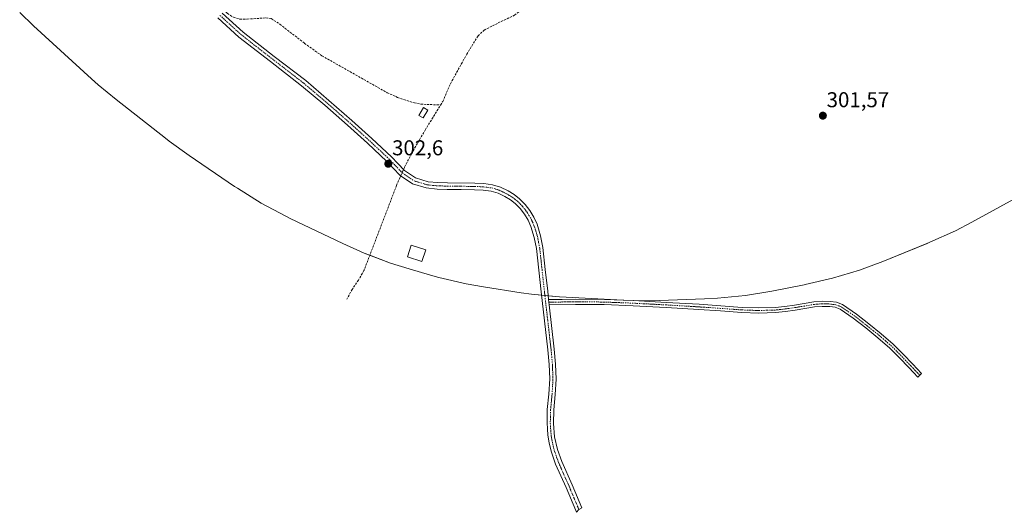
# Model space of a CAD drawing. Units: metres. Extents: x 580608 to 584080, y 4689608 to 4691925.
# Drawn here: x 581579 to 582038, y 4689992 to 4690222 of the extents above; entities that cross this region are included whole.
import ezdxf
from ezdxf.enums import TextEntityAlignment as Align

# ---------------------------------------------------------------- set-up
doc = ezdxf.new("R2010")
doc.units = ezdxf.units.M
doc.header["$MEASUREMENT"] = 0
doc.linetypes.add('TRAZO_Y_PUNTO', pattern=[1, 0.5, -0.25, 0, -0.25])
doc.linetypes.add('TRAZOSX2', pattern=[1.5, 1, -0.5])
for name, color, linetype, lineweight in [('Camino', 19, 'Continuous', 0), ('Camino Cxs', 19, 'Continuous', 0), ('Camino eje', 39, 'TRAZO_Y_PUNTO', 13), ('Carátula', 7, 'Continuous', 5), ('Corriente artificial lineal', 5, 'TRAZOSX2', 13), ('Corriente artificial lineal oculto', 135, 'TRAZO_Y_PUNTO', 13), ('Cultivos herbáceos CxS', 92, 'Continuous', 0), ('Edificación', 1, 'Continuous', 13), ('Edificación Cxs', 1, 'Continuous', 13), ('Punto de cota en terreno', 7, 'Continuous', 0), ('Rótulo de punto de cota en terreno', 19, 'Continuous', 0)]:
    doc.layers.add(name, color=color, linetype=linetype, lineweight=lineweight)
doc.styles.add('Arial', font='txt', dxfattribs={"height": 0.2})

# ---------------------------------------------------------------- blocks, each defined once
blk = doc.blocks.new('5PATER')
at = {"layer": 'Carátula', "linetype": 'Continuous', "lineweight": 5}
h = blk.add_hatch(color=250, dxfattribs=at)
edge = h.paths.add_edge_path()
edge.add_ellipse((0, 0.01), major_axis=(-1.33, -1.34), ratio=0.999422, start_angle=0, end_angle=360)

msp = doc.modelspace()

# ---------------------------------------------------------------- linework, layer by layer
at = {"layer": 'Camino', "color": 19, "linetype": 'Continuous', "lineweight": 0}
for points in [[(581825.77, 4690088.97, 302.38), (581828.13, 4690068.31, 302.24), (581828.75, 4690061.31, 302.08), (581829.05, 4690054.31, 302.01), (581828.6, 4690047.09, 302.02), (581827.92, 4690039.88, 302.11), (581827.77, 4690033.6, 302.12), (581828.22, 4690027.31, 302.1), (581829.56, 4690021.46, 301.98), (581831.59, 4690015.8, 302.09), (581836.41, 4690004.94, 302), (581840.97, 4689994.16, 302.2), (581839.59, 4689993.51, 302.18), (581838.47, 4689992.14, 302.13), (581838.19, 4689992.93, 302.11), (581833.62, 4690003.73, 302.05), (581828.77, 4690014.67, 302.13), (581826.64, 4690020.61, 302.23), (581825.74, 4690024.5, 302.35), (581825.19, 4690028.16, 302.33), (581824.94, 4690031.04, 302.34), (581824.74, 4690033.92, 302.36), (581824.88, 4690040.05, 302.33), (581825.57, 4690047.33, 302.25), (581826.01, 4690054.34, 302.16), (581825.72, 4690061.11, 302.21), (581825.1, 4690068, 302.4), (581823.57, 4690081.45, 302.32), (581822.03, 4690094.93, 302.43), (581820.92, 4690105.13, 302.47), (581819.84, 4690115.2, 302.45), (581818.83, 4690120.41, 302.38), (581817.24, 4690125.47, 302.36), (581815.93, 4690128.41, 302.47), (581814.23, 4690131.19, 302.41), (581812.23, 4690133.83, 302.39), (581809.94, 4690136.16, 302.38), (581807.67, 4690137.92, 302.35), (581805.14, 4690139.43, 302.28), (581801.95, 4690140.98, 302.31), (581798.71, 4690141.96, 302.38), (581794.96, 4690142.45, 302.41), (581791.01, 4690142.66, 302.38), (581784.7, 4690142.73, 302.41), (581778.27, 4690142.78, 302.43), (581773.61, 4690142.95, 302.49), (581768.39, 4690143.46, 302.42), (581762.1, 4690145.36, 302.38), (581756.33, 4690149.32, 302.58), (581753.07, 4690152.74, 302.62), (581750.15, 4690155.83, 302.53), (581741.06, 4690164.29, 302.48), (581731.82, 4690172.69, 302.47), (581721.14, 4690182.03, 302.52), (581710.37, 4690191.18, 302.51), (581695.78, 4690202.43, 302.61), (581681.11, 4690213.88, 302.36), (581671.27, 4690222.83, 302.7)], [(581673.31, 4690225.08, 302.95), (581683.07, 4690216.2, 302.56), (581697.64, 4690204.83, 302.64), (581712.28, 4690193.54, 302.87), (581723.12, 4690184.33, 302.57), (581733.84, 4690174.95, 302.56), (581743.12, 4690166.52, 302.55), (581752.29, 4690157.99, 302.62), (581755.27, 4690154.83, 302.63), (581758.31, 4690151.64, 302.47), (581763.43, 4690148.13, 302.5), (581769.27, 4690146.37, 302.32), (581773.8, 4690145.98, 302.29), (581778.34, 4690145.82, 302.25), (581791.11, 4690145.7, 302.21), (581795.24, 4690145.47, 302.27), (581799.35, 4690144.94, 302.3), (581803.06, 4690143.82, 302.29), (581806.58, 4690142.1, 302.16), (581809.39, 4690140.43, 302.25), (581811.97, 4690138.44, 302.4), (581814.53, 4690135.82, 302.25), (581816.74, 4690132.91, 302.43), (581818.62, 4690129.82, 302.17), (581820.09, 4690126.55, 302.11), (581821.78, 4690121.15, 302.41), (581822.84, 4690115.65, 302.33), (581823.94, 4690105.46, 302.16), (581825.05, 4690095.27, 302.3), (581825.5, 4690091.35, 302.35)], [(581825.5, 4690091.35, 302.35), (581831.85, 4690091.46, 301.76), (581837.99, 4690091.55, 301.69), (581851.49, 4690091.44, 301.69), (581864.98, 4690090.91, 301.67), (581880.34, 4690090.1, 301.69), (581895.68, 4690089.18, 301.7), (581905.71, 4690088.48, 301.76), (581915.69, 4690087.77, 301.72), (581923.41, 4690087.47, 301.63), (581931.07, 4690087.71, 301.64), (581935.56, 4690088.19, 301.74), (581940.09, 4690088.84, 301.88), (581944.55, 4690089.56, 301.73), (581949.13, 4690090.32, 301.64), (581952.93, 4690090.61, 301.65), (581956.76, 4690090.52, 301.65), (581959.62, 4690090.16, 301.7), (581962.45, 4690089.05, 301.76), (581968.94, 4690084.64, 301.62), (581974.78, 4690080.02, 301.61), (581980.54, 4690075.44, 301.58), (581986.13, 4690070.55, 301.6), (581990.74, 4690065.95, 301.57), (581995.19, 4690061.3, 301.59), (581997.28, 4690059.08, 301.6), (581999.36, 4690056.88, 301.61), (581997.61, 4690055.23, 301.48), (581995.53, 4690057.44, 301.48), (581993.45, 4690059.64, 301.47), (581989.02, 4690064.27, 301.45), (581984.49, 4690068.8, 301.48), (581979, 4690073.59, 301.44), (581973.29, 4690078.14, 301.46), (581967.52, 4690082.7, 301.49), (581961.32, 4690086.91, 301.64), (581959.01, 4690087.81, 301.63), (581956.58, 4690088.12, 301.57), (581952.99, 4690088.21, 301.64), (581949.42, 4690087.93, 301.63), (581944.94, 4690087.19, 301.62), (581940.46, 4690086.46, 301.66), (581935.86, 4690085.81, 301.54), (581931.24, 4690085.31, 301.48), (581923.4, 4690085.07, 301.45), (581915.56, 4690085.37, 301.64), (581905.55, 4690086.08, 301.7), (581895.53, 4690086.78, 301.67), (581880.21, 4690087.7, 301.68), (581864.87, 4690088.51, 301.66), (581851.43, 4690089.04, 301.69), (581837.99, 4690089.15, 301.7), (581825.77, 4690088.97, 302.38)], [(581825.77, 4690088.97, 302.38), (581825.5, 4690091.35, 302.35)], [(581825.77, 4690088.97, 302.38), (581825.5, 4690091.35, 302.35)]]:
    msp.add_polyline3d(points, dxfattribs=at)
at = {"layer": 'Camino Cxs', "color": 19, "linetype": 'Continuous', "lineweight": 0}
msp.add_polyline3d([(581673.31, 4690225.08, 302.95), (581683.07, 4690216.2, 302.56), (581697.64, 4690204.83, 302.64), (581712.28, 4690193.54, 302.87), (581723.12, 4690184.33, 302.57), (581733.84, 4690174.95, 302.56), (581743.12, 4690166.52, 302.55), (581752.29, 4690157.99, 302.62), (581755.27, 4690154.83, 302.63), (581758.31, 4690151.64, 302.47), (581763.43, 4690148.13, 302.5), (581769.27, 4690146.37, 302.32), (581773.8, 4690145.98, 302.29), (581778.34, 4690145.82, 302.25), (581791.11, 4690145.7, 302.21), (581795.24, 4690145.47, 302.27), (581799.35, 4690144.94, 302.3), (581803.06, 4690143.82, 302.29), (581806.58, 4690142.1, 302.16), (581809.39, 4690140.43, 302.25), (581811.97, 4690138.44, 302.4), (581814.53, 4690135.82, 302.25), (581816.74, 4690132.91, 302.43), (581818.62, 4690129.82, 302.17), (581820.09, 4690126.55, 302.11), (581821.78, 4690121.15, 302.41), (581822.84, 4690115.65, 302.33), (581823.94, 4690105.46, 302.16), (581825.05, 4690095.27, 302.3), (581825.5, 4690091.35, 302.35), (581825.77, 4690088.97, 302.38), (581828.13, 4690068.31, 302.24), (581828.75, 4690061.31, 302.08), (581829.05, 4690054.31, 302.01), (581828.6, 4690047.09, 302.02), (581827.92, 4690039.88, 302.11), (581827.77, 4690033.6, 302.12), (581828.22, 4690027.31, 302.1), (581829.56, 4690021.46, 301.98), (581831.59, 4690015.8, 302.09), (581836.41, 4690004.94, 302), (581840.97, 4689994.16, 302.2), (581839.59, 4689993.51, 302.18), (581838.47, 4689992.14, 302.13), (581838.19, 4689992.93, 302.11), (581833.62, 4690003.73, 302.05), (581828.77, 4690014.67, 302.13), (581826.64, 4690020.61, 302.23), (581825.74, 4690024.5, 302.35), (581825.19, 4690028.16, 302.33), (581824.94, 4690031.04, 302.34), (581824.74, 4690033.92, 302.36), (581824.88, 4690040.05, 302.33), (581825.57, 4690047.33, 302.25), (581826.01, 4690054.34, 302.16), (581825.72, 4690061.11, 302.21), (581825.1, 4690068, 302.4), (581823.57, 4690081.45, 302.32), (581822.03, 4690094.93, 302.43), (581820.92, 4690105.13, 302.47), (581819.84, 4690115.2, 302.45), (581818.83, 4690120.41, 302.38), (581817.24, 4690125.47, 302.36), (581815.93, 4690128.41, 302.47), (581814.23, 4690131.19, 302.41), (581812.23, 4690133.83, 302.39), (581809.94, 4690136.16, 302.38), (581807.67, 4690137.92, 302.35), (581805.14, 4690139.43, 302.28), (581801.95, 4690140.98, 302.31), (581798.71, 4690141.96, 302.38), (581794.96, 4690142.45, 302.41), (581791.01, 4690142.66, 302.38), (581784.7, 4690142.73, 302.41), (581778.27, 4690142.78, 302.43), (581773.61, 4690142.95, 302.49), (581768.39, 4690143.46, 302.42), (581762.1, 4690145.36, 302.38), (581756.33, 4690149.32, 302.58), (581753.07, 4690152.74, 302.62), (581750.15, 4690155.83, 302.53), (581741.06, 4690164.29, 302.48), (581731.82, 4690172.69, 302.47), (581721.14, 4690182.03, 302.52), (581710.37, 4690191.18, 302.51), (581695.78, 4690202.43, 302.61), (581681.11, 4690213.88, 302.36), (581671.27, 4690222.83, 302.7)], dxfattribs=at)
msp.add_polyline3d([(581825.77, 4690088.97, 302.38), (581825.5, 4690091.35, 302.35), (581831.85, 4690091.46, 301.76), (581837.99, 4690091.55, 301.69), (581851.49, 4690091.44, 301.69), (581864.98, 4690090.91, 301.67), (581880.34, 4690090.1, 301.69), (581895.68, 4690089.18, 301.7), (581905.71, 4690088.48, 301.76), (581915.69, 4690087.77, 301.72), (581923.41, 4690087.47, 301.63), (581931.07, 4690087.71, 301.64), (581935.56, 4690088.19, 301.74), (581940.09, 4690088.84, 301.88), (581944.55, 4690089.56, 301.73), (581949.13, 4690090.32, 301.64), (581952.93, 4690090.61, 301.65), (581956.76, 4690090.52, 301.65), (581959.62, 4690090.16, 301.7), (581962.45, 4690089.05, 301.76), (581968.94, 4690084.64, 301.62), (581974.78, 4690080.02, 301.61), (581980.54, 4690075.44, 301.58), (581986.13, 4690070.55, 301.6), (581990.74, 4690065.95, 301.57), (581995.19, 4690061.3, 301.59), (581997.28, 4690059.08, 301.6), (581999.36, 4690056.88, 301.61), (581997.61, 4690055.23, 301.48), (581995.53, 4690057.44, 301.48), (581993.45, 4690059.64, 301.47), (581989.02, 4690064.27, 301.45), (581984.49, 4690068.8, 301.48), (581979, 4690073.59, 301.44), (581973.29, 4690078.14, 301.46), (581967.52, 4690082.7, 301.49), (581961.32, 4690086.91, 301.64), (581959.01, 4690087.81, 301.63), (581956.58, 4690088.12, 301.57), (581952.99, 4690088.21, 301.64), (581949.42, 4690087.93, 301.63), (581944.94, 4690087.19, 301.62), (581940.46, 4690086.46, 301.66), (581935.86, 4690085.81, 301.54), (581931.24, 4690085.31, 301.48), (581923.4, 4690085.07, 301.45), (581915.56, 4690085.37, 301.64), (581905.55, 4690086.08, 301.7), (581895.53, 4690086.78, 301.67), (581880.21, 4690087.7, 301.68), (581864.87, 4690088.51, 301.66), (581851.43, 4690089.04, 301.69), (581837.99, 4690089.15, 301.7), (581825.77, 4690088.97, 302.38)], close=True, dxfattribs=at)
at = {"layer": 'Camino eje', "color": 39, "linetype": 'TRAZO_Y_PUNTO', "lineweight": 13}
for points in [[(581672.29, 4690223.96, 302.88), (581682.09, 4690215.04, 302.49), (581696.71, 4690203.63, 302.8), (581711.33, 4690192.36, 302.77), (581722.13, 4690183.18, 302.65), (581732.83, 4690173.82, 302.56), (581737.47, 4690169.61, 302.37), (581742.09, 4690165.41, 302.55), (581751.22, 4690156.91, 302.62), (581752.71, 4690155.33, 302.64), (581754.17, 4690153.79, 302.65), (581757.32, 4690150.48, 302.56), (581762.77, 4690146.75, 302.45), (581765.91, 4690145.8, 302.37), (581768.83, 4690144.92, 302.38), (581771.44, 4690144.66, 302.45), (581773.71, 4690144.47, 302.43), (581776.04, 4690144.38, 302.4), (581778.31, 4690144.3, 302.39), (581781.52, 4690144.28, 302.37), (581784.71, 4690144.25, 302.38), (581787.87, 4690144.21, 302.37), (581791.06, 4690144.18, 302.35), (581793.04, 4690144.08, 302.38), (581795.1, 4690143.96, 302.42), (581796.98, 4690143.72, 302.45), (581799.03, 4690143.45, 302.44), (581802.51, 4690142.4, 302.33), (581804.27, 4690141.54, 302.26), (581805.86, 4690140.77, 302.24), (581807.13, 4690140.01, 302.26), (581808.53, 4690139.18, 302.34), (581809.67, 4690138.3, 302.41), (581810.96, 4690137.3, 302.43), (581812.24, 4690135.99, 302.38), (581813.38, 4690134.83, 302.35), (581814.49, 4690133.37, 302.43), (581815.49, 4690132.05, 302.45), (581816.34, 4690130.66, 302.48), (581817.28, 4690129.12, 302.38), (581818.01, 4690127.48, 302.29), (581818.67, 4690126.01, 302.26), (581819.51, 4690123.31, 302.34), (581820.31, 4690120.78, 302.43), (581820.84, 4690118.03, 302.53), (581821.34, 4690115.43, 302.55), (581821.89, 4690110.33, 302.47), (581822.43, 4690105.3, 302.38), (581823.54, 4690095.1, 302.36), (581823.77, 4690093.14, 302.37), (581825.08, 4690081.62, 302.38), (581825.85, 4690074.9, 302.42), (581826.62, 4690068.16, 302.46), (581826.93, 4690064.71, 302.26), (581827.24, 4690061.21, 302.17), (581827.53, 4690054.33, 302.1), (581827.09, 4690047.21, 302.19), (581826.4, 4690039.97, 302.3), (581826.33, 4690036.9, 302.29), (581826.26, 4690033.76, 302.29), (581826.36, 4690032.32, 302.3), (581826.58, 4690029.18, 302.31), (581826.71, 4690027.74, 302.31), (581826.84, 4690026.82, 302.31), (581826.98, 4690025.91, 302.3), (581827.65, 4690022.98, 302.22), (581828.1, 4690021.04, 302.11), (581830.18, 4690015.24, 302.13), (581832.61, 4690009.77, 302.09), (581835.02, 4690004.34, 302.05), (581839.59, 4689993.51, 302.18)], [(581998.49, 4690056.06, 301.55), (581997.45, 4690057.16, 301.54), (581996.41, 4690058.26, 301.55), (581995.37, 4690059.36, 301.54), (581994.32, 4690060.47, 301.53), (581989.88, 4690065.11, 301.51), (581987.62, 4690067.38, 301.53), (581985.31, 4690069.68, 301.54), (581982.52, 4690072.12, 301.52), (581979.77, 4690074.52, 301.51), (581976.89, 4690076.81, 301.53), (581974.04, 4690079.08, 301.53), (581968.23, 4690083.67, 301.56), (581961.89, 4690087.98, 301.73), (581960.73, 4690088.43, 301.74), (581959.32, 4690088.99, 301.69), (581957.89, 4690089.17, 301.65), (581956.67, 4690089.32, 301.61), (581954.76, 4690089.37, 301.63), (581952.96, 4690089.41, 301.65), (581951.06, 4690089.27, 301.67), (581949.28, 4690089.13, 301.65), (581944.75, 4690088.38, 301.71), (581942.52, 4690088.02, 301.81), (581940.28, 4690087.65, 301.79), (581938.01, 4690087.33, 301.71), (581935.71, 4690087, 301.64), (581933.47, 4690086.76, 301.6), (581931.16, 4690086.51, 301.56), (581927.24, 4690086.39, 301.55), (581923.41, 4690086.27, 301.54), (581919.49, 4690086.42, 301.6), (581915.63, 4690086.57, 301.68), (581905.63, 4690087.28, 301.73), (581895.61, 4690087.98, 301.7), (581880.28, 4690088.9, 301.69), (581864.93, 4690089.71, 301.66), (581851.46, 4690090.24, 301.69), (581837.99, 4690090.35, 301.7), (581828.81, 4690090.22, 302.08), (581825.64, 4690090.16, 302.36)]]:
    msp.add_polyline3d(points, dxfattribs=at)
at = {"layer": 'Corriente artificial lineal', "color": 5, "linetype": 'TRAZOSX2', "lineweight": 13}
for points in [[(581598.28, 4690294.59, 303.2), (581599.8, 4690293.1, 303.02), (581608.29, 4690284.99, 303.06), (581620.08, 4690274.25, 303.02), (581658.33, 4690240.64, 302.8), (581675.81, 4690224.89, 303.03), (581678.53, 4690223.09, 302.92), (581681.63, 4690222.27, 302.76), (581684.96, 4690222.24, 302.62), (581693.66, 4690222.78, 302.57), (581696.22, 4690222.46, 302.57), (581700.21, 4690219.9, 302.4), (581711.7, 4690210.93, 302.34), (581719.84, 4690205.12, 302.29), (581750.24, 4690187.9, 302.31), (581755.06, 4690185.73, 302.35), (581762.91, 4690183.13, 302.34), (581765.79, 4690182.59, 302.31), (581775.13, 4690182.15, 302.5)], [(581776.2, 4690183.87, 302.67), (581779.71, 4690192.1, 302.53), (581787.33, 4690205.85, 302.38), (581792.62, 4690214.43, 302.27), (581795.38, 4690217.07, 302.22), (581802.04, 4690220.46, 302.12), (581809.66, 4690224.06, 302.14), (581813.9, 4690227.66, 302.41), (581819.08, 4690235.7, 302.43), (581822.76, 4690247.36, 304.23)], [(581757.85, 4690152.13, 302.5), (581758.31, 4690153.19, 302.41), (581759.04, 4690154.57, 302.32), (581762.28, 4690160.77, 302.27), (581767.95, 4690170.46, 302.38), (581775.13, 4690182.15, 302.5)], [(581775.13, 4690182.15, 302.5), (581776.2, 4690183.87, 302.67)], [(581756.55, 4690149.17, 302.58), (581756.15, 4690148.25, 302.55), (581754.6, 4690144.64, 302.35), (581739.43, 4690104.96, 302.29), (581736.83, 4690100.47, 302.35), (581733.93, 4690096.13, 302.4), (581731.45, 4690091.52, 302.53)]]:
    msp.add_polyline3d(points, dxfattribs=at)
at = {"layer": 'Corriente artificial lineal oculto', "color": 135, "linetype": 'TRAZO_Y_PUNTO', "lineweight": 13}
msp.add_polyline3d([(581757.85, 4690152.13, 302.5), (581756.55, 4690149.17, 302.58)], dxfattribs=at)
at = {"layer": 'Cultivos herbáceos CxS', "color": 92, "linetype": 'Continuous', "lineweight": 0}
for points in [[(582063.64, 4690149.84, 302.13), (582022.69, 4690127.44, 301.79), (582015.17, 4690123.53, 301.79), (582003.25, 4690118.12, 301.78), (582001.86, 4690117.55, 301.78), (581981.24, 4690109.19, 301.78), (581970.38, 4690105.15, 301.75), (581957.85, 4690101.35, 301.71), (581945.11, 4690098.38, 301.59), (581944.53, 4690098.27, 301.61), (581929.57, 4690095.34, 301.69), (581917.24, 4690093.32, 301.67), (581904.21, 4690092.04, 301.71), (581898.19, 4690091.73, 301.7), (581877.23, 4690090.99, 301.68), (581870.17, 4690090.87, 301.69), (581860.25, 4690091.12, 301.67), (581833.66, 4690092.44, 301.74), (581830.5, 4690092.62, 301.88), (581817.47, 4690093.9, 302.27), (581812.65, 4690094.6, 302.23), (581795.08, 4690097.35, 302.22), (581786.99, 4690098.78, 302.22), (581774.25, 4690101.76, 302.23), (581770.4, 4690102.83, 302.22), (581760.45, 4690105.71, 302.35), (581751.77, 4690108.43, 302.27), (581739.52, 4690113.04, 302.26), (581729.54, 4690117.5, 302.22), (581704.99, 4690129.28, 302.23), (581703.05, 4690130.23, 302.22), (581691.51, 4690136.4, 302.16), (581680.4, 4690143.31, 302.16), (581679.09, 4690144.18, 302.17), (581657.93, 4690158.56, 302.17), (581648.6, 4690165.31, 302.18), (581646.89, 4690166.63, 302.17), (581623.91, 4690184.66, 302.31), (581615.5, 4690191.64, 302.3), (581612.37, 4690194.44, 302.31), (581585.37, 4690219.14, 302.32), (581578.95, 4690225.29, 302.32)], [(582063.64, 4690149.84, 302.13), (582022.69, 4690127.44, 301.79), (582015.17, 4690123.53, 301.79), (582003.25, 4690118.12, 301.78), (582001.85, 4690117.55, 301.78), (581981.23, 4690109.19, 301.78), (581970.38, 4690105.15, 301.75), (581957.85, 4690101.36, 301.71), (581945.11, 4690098.38, 301.59), (581944.53, 4690098.27, 301.61), (581929.57, 4690095.34, 301.69), (581917.23, 4690093.32, 301.67), (581904.21, 4690092.04, 301.71), (581898.19, 4690091.73, 301.7), (581877.23, 4690091, 301.68), (581870.17, 4690090.87, 301.69), (581860.25, 4690091.12, 301.67), (581833.66, 4690092.44, 301.74), (581830.5, 4690092.62, 301.88), (581825.3, 4690093.13, 302.33), (581823.75, 4690093.28, 302.37), (581822.2, 4690093.44, 302.41), (581817.47, 4690093.9, 302.27), (581812.65, 4690094.6, 302.23), (581795.08, 4690097.35, 302.22), (581786.99, 4690098.78, 302.22), (581774.25, 4690101.76, 302.23), (581770.4, 4690102.83, 302.22), (581760.45, 4690105.71, 302.35), (581751.77, 4690108.43, 302.27), (581742.14, 4690112.06, 302.31), (581739.52, 4690113.04, 302.26), (581729.54, 4690117.5, 302.22), (581704.99, 4690129.28, 302.23), (581703.05, 4690130.23, 302.22), (581691.51, 4690136.4, 302.16), (581680.4, 4690143.31, 302.16), (581679.09, 4690144.18, 302.17), (581657.93, 4690158.56, 302.17), (581648.6, 4690165.31, 302.18), (581646.89, 4690166.63, 302.17), (581623.91, 4690184.66, 302.31), (581615.5, 4690191.64, 302.3), (581612.37, 4690194.44, 302.31), (581585.37, 4690219.14, 302.32), (581578.95, 4690225.29, 302.32)]]:
    msp.add_polyline3d(points, dxfattribs=at)
at = {"layer": 'Edificación', "color": 1, "linetype": 'Continuous', "lineweight": 13}
for points in [[(581769.15, 4690179.78, 304.75), (581766.98, 4690176.12, 304.99), (581764.98, 4690177.31, 304.6), (581767.15, 4690180.97, 304.46), (581769.15, 4690179.78, 304.75)], [(581768.22, 4690114.59, 304.01), (581766.38, 4690109.13, 303.89), (581759.64, 4690111.4, 305.58), (581761.48, 4690116.85, 304.18), (581768.22, 4690114.59, 304.01)]]:
    msp.add_polyline3d(points, dxfattribs=at)
at = {"layer": 'Edificación Cxs', "color": 1, "linetype": 'Continuous', "lineweight": 13}
for points in [[(581769.15, 4690179.78, 304.75), (581766.98, 4690176.12, 304.99), (581764.98, 4690177.31, 304.6), (581767.15, 4690180.97, 304.46), (581769.15, 4690179.78, 304.75)], [(581768.22, 4690114.59, 304.01), (581766.38, 4690109.13, 303.89), (581759.64, 4690111.4, 305.58), (581761.48, 4690116.85, 304.18), (581768.22, 4690114.59, 304.01)]]:
    msp.add_polyline3d(points, close=True, dxfattribs=at)

# ---------------------------------------------------------------- block references
at = {"layer": 'Punto de cota en terreno', "linetype": 'Continuous', "lineweight": 0}
for p in [(581953.32, 4690177.18, 301.57), (581750.77, 4690154.75, 302.6)]:
    msp.add_blockref('5PATER', p, dxfattribs=at)

# ---------------------------------------------------------------- texts
at = {"layer": 'Rótulo de punto de cota en terreno', "color": 19, "linetype": 'Continuous', "lineweight": 0, "style": 'Arial'}
for s, p in [('301,57', (581955.08, 4690178.94)), ('302,6', (581752.53, 4690156.51))]:
    msp.add_text(s, height=7, dxfattribs=at).set_placement(p, align=Align.BOTTOM_LEFT)

doc.saveas('drawing.dxf')
